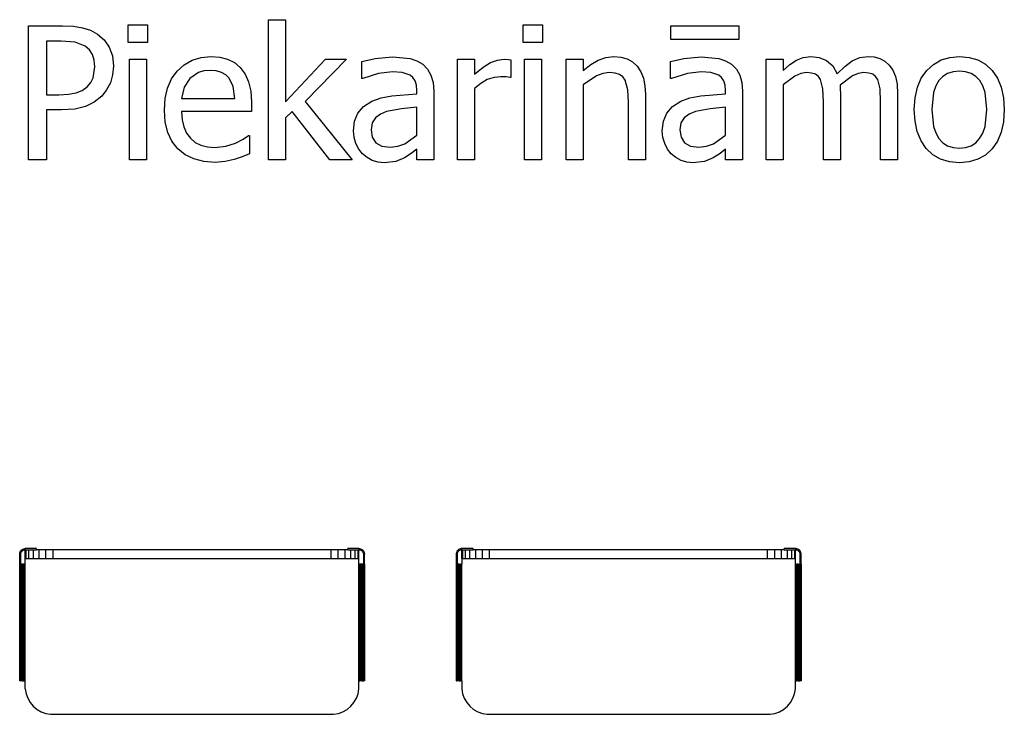
# Model space of a CAD drawing. Extents: x -3695 to 3586, y -3421 to 2537.
# Drawn here: x -3690 to -1919, y 1287 to 2537 of the extents above; entities that cross this region are included whole.
import ezdxf

# ---------------------------------------------------------------- set-up
doc = ezdxf.new("R2010")
doc.units = 0
doc.layers.get('0').update_dxf_attribs({"linetype": 'CONTINUOUS'})

msp = doc.modelspace()

# ---------------------------------------------------------------- linework, layer by layer
for p, q in [((-3242.2, 2284.3), (-3242.2, 2536.6)), ((-3242.2, 2536.6), (-3211.7, 2536.6)), ((-3211.7, 2536.6), (-3211.7, 2388.9)), ((-3673.6, 2284.3), (-3673.6, 2525.8)), ((-3673.6, 2525.8), (-3613, 2525.8)), ((-3613, 2525.8), (-3593.1, 2524.9)), ((-3593.1, 2524.9), (-3576.5, 2522.2)), ((-3576.5, 2522.2), (-3562.3, 2517.5)), ((-3562.3, 2517.5), (-3549.9, 2510.7)), ((-3494.4, 2495.8), (-3494.4, 2527.4)), ((-3494.4, 2527.4), (-3459.7, 2527.4)), ((-3459.7, 2527.4), (-3459.7, 2495.8)), ((-2784.1, 2495.8), (-2784.1, 2527.4)), ((-2784.1, 2527.4), (-2749.4, 2527.4)), ((-2749.4, 2527.4), (-2749.4, 2495.8)), ((-2518.9, 2500.8), (-2518.9, 2525.8)), ((-2518.9, 2525.8), (-2396.6, 2525.8)), ((-2396.6, 2525.8), (-2396.6, 2500.8)), ((-3614.9, 2498.2), (-3641.5, 2498.2)), ((-3641.5, 2498.2), (-3641.5, 2401.7)), ((-3589.7, 2496.1), (-3614.9, 2498.2)), ((-3549.9, 2510.7), (-3537.9, 2500.2)), ((-3537.9, 2500.2), (-3528.8, 2487.3)), ((-2396.6, 2500.8), (-2518.9, 2500.8)), ((-3571.9, 2489), (-3589.7, 2496.1)), ((-3564.3, 2482.3), (-3571.9, 2489)), ((-3558.9, 2473.9), (-3564.3, 2482.3)), ((-3528.8, 2487.3), (-3523.1, 2471.6)), ((-3459.7, 2495.8), (-3494.4, 2495.8)), ((-2749.4, 2495.8), (-2784.1, 2495.8)), ((-3555.6, 2463.8), (-3558.9, 2473.9)), ((-3554.6, 2452.1), (-3555.6, 2463.8)), ((-3523.1, 2471.6), (-3521.2, 2452.9)), ((-3492.3, 2284.3), (-3492.3, 2465.4)), ((-3492.3, 2465.4), (-3461.8, 2465.4)), ((-3461.8, 2465.4), (-3461.8, 2284.3)), ((-3393.8, 2455.7), (-3379.6, 2463.9)), ((-3379.6, 2463.9), (-3363.5, 2468.8)), ((-3363.5, 2468.8), (-3345.7, 2470.5)), ((-3345.7, 2470.5), (-3329.8, 2469.2)), ((-3329.8, 2469.2), (-3315.8, 2465.6)), ((-3315.8, 2465.6), (-3303.6, 2459.4)), ((-3211.7, 2388.9), (-3140, 2465.4)), ((-3102, 2465.4), (-3176.5, 2389.7)), ((-3140, 2465.4), (-3102, 2465.4)), ((-3074.6, 2461.5), (-3050.5, 2466.9)), ((-3074.6, 2430.6), (-3074.6, 2461.5)), ((-3050.5, 2466.9), (-3019.3, 2469.8)), ((-3019.3, 2469.8), (-2987.8, 2466.9)), ((-2987.8, 2466.9), (-2975.7, 2462.8)), ((-2975.7, 2462.8), (-2964.8, 2456.4)), ((-2902.4, 2284.3), (-2902.4, 2465.4)), ((-2902.4, 2465.4), (-2871.9, 2465.4)), ((-2871.9, 2465.4), (-2871.9, 2438.5)), ((-2842.8, 2459.4), (-2830.5, 2463.9)), ((-2830.5, 2463.9), (-2818.7, 2465.4)), ((-2818.7, 2465.4), (-2811.6, 2465.2)), ((-2811.6, 2465.2), (-2806.4, 2464.5)), ((-2806.4, 2464.5), (-2806.4, 2432.7)), ((-2782, 2284.3), (-2782, 2465.4)), ((-2782, 2465.4), (-2751.5, 2465.4)), ((-2751.5, 2465.4), (-2751.5, 2284.3)), ((-2706.8, 2284.3), (-2706.8, 2465.4)), ((-2706.8, 2465.4), (-2676.3, 2465.4)), ((-2676.3, 2465.4), (-2676.3, 2445.3)), ((-2662.7, 2456.1), (-2649.3, 2464)), ((-2649.3, 2464), (-2635.7, 2468.8)), ((-2635.7, 2468.8), (-2621.3, 2470.5)), ((-2621.3, 2470.5), (-2608.6, 2469.4)), ((-2608.6, 2469.4), (-2597.4, 2466.1)), ((-2597.4, 2466.1), (-2587.7, 2460.6)), ((-2519.4, 2461.5), (-2495.3, 2466.9)), ((-2519.4, 2430.6), (-2519.4, 2461.5)), ((-2495.3, 2466.9), (-2464.1, 2469.8)), ((-2464.1, 2469.8), (-2432.6, 2466.9)), ((-2432.6, 2466.9), (-2420.5, 2462.8)), ((-2420.5, 2462.8), (-2409.6, 2456.4)), ((-2347.2, 2284.3), (-2347.2, 2465.4)), ((-2347.2, 2465.4), (-2316.7, 2465.4)), ((-2316.7, 2465.4), (-2316.7, 2445.3)), ((-2304.7, 2456), (-2292.9, 2463.9)), ((-2292.9, 2463.9), (-2280.6, 2468.8)), ((-2280.6, 2468.8), (-2267, 2470.5)), ((-2267, 2470.5), (-2251.9, 2468.6)), ((-2251.9, 2468.6), (-2238.6, 2463.2)), ((-2238.6, 2463.2), (-2227.7, 2453.5)), ((-2206.1, 2452.7), (-2192.8, 2462.5)), ((-2192.8, 2462.5), (-2179.1, 2468.5)), ((-2179.1, 2468.5), (-2164.2, 2470.5)), ((-2164.2, 2470.5), (-2153.1, 2469.6)), ((-2153.1, 2469.6), (-2143, 2466.8)), ((-2143, 2466.8), (-2134, 2462.1)), ((-2134, 2462.1), (-2126.3, 2455.1)), ((-2046.7, 2456.3), (-2032.9, 2464.2)), ((-2032.9, 2464.2), (-2017.3, 2468.9)), ((-2017.3, 2468.9), (-1999.9, 2470.5)), ((-1999.9, 2470.5), (-1982.5, 2468.9)), ((-1982.5, 2468.9), (-1966.9, 2464.2)), ((-1966.9, 2464.2), (-1953.1, 2456.4)), ((-3557.8, 2432), (-3554.6, 2452.1)), ((-3521.2, 2452.9), (-3522.6, 2437.6)), ((-3416.5, 2430), (-3406.3, 2444.3)), ((-3406.3, 2444.3), (-3393.8, 2455.7)), ((-3358.7, 2444.4), (-3368.1, 2441.7)), ((-3347.4, 2445.3), (-3358.7, 2444.4)), ((-3336.1, 2444.4), (-3347.4, 2445.3)), ((-3326.8, 2441.8), (-3336.1, 2444.4)), ((-3303.6, 2459.4), (-3293.1, 2450.4)), ((-3293.1, 2450.4), (-3284.5, 2438.8)), ((-2964.8, 2456.4), (-2956.2, 2447.8)), ((-2956.2, 2447.8), (-2950.1, 2437.1)), ((-2871.9, 2438.5), (-2856.2, 2451.1)), ((-2856.2, 2451.1), (-2842.8, 2459.4)), ((-2676.3, 2445.3), (-2662.7, 2456.1)), ((-2587.7, 2460.6), (-2579.4, 2452.9)), ((-2579.4, 2452.9), (-2572.8, 2443.1)), ((-2409.6, 2456.4), (-2401, 2447.8)), ((-2401, 2447.8), (-2394.9, 2437.1)), ((-2316.7, 2445.3), (-2304.7, 2456)), ((-2227.7, 2453.5), (-2219.7, 2439.2)), ((-2219.7, 2439.2), (-2206.1, 2452.7)), ((-2126.3, 2455.1), (-2119.8, 2445.8)), ((-2119.8, 2445.8), (-2115, 2434.5)), ((-2068.5, 2431.5), (-2058.7, 2445.3)), ((-2058.7, 2445.3), (-2046.7, 2456.3)), ((-1999.9, 2444.2), (-2011.1, 2443.1)), ((-1988.7, 2443.1), (-1999.9, 2444.2)), ((-1953.1, 2456.4), (-1941.2, 2445.4)), ((-1941.2, 2445.4), (-1931.5, 2431.6)), ((-3562, 2423.8), (-3557.8, 2432)), ((-3522.6, 2437.6), (-3526.7, 2423.2)), ((-3423.7, 2413.6), (-3416.5, 2430)), ((-3383.6, 2431.1), (-3394, 2415.2)), ((-3368.1, 2441.7), (-3383.6, 2431.1)), ((-3319.2, 2437.4), (-3326.8, 2441.8)), ((-3313.1, 2431.4), (-3319.2, 2437.4)), ((-3305.6, 2416.3), (-3313.1, 2431.4)), ((-3284.5, 2438.8), (-3278.2, 2425)), ((-3072.8, 2430.6), (-3074.6, 2430.6)), ((-3044.3, 2439.7), (-3072.8, 2430.6)), ((-3019.5, 2442.9), (-3044.3, 2439.7)), ((-3002.1, 2441.7), (-3019.5, 2442.9)), ((-2987.8, 2436.7), (-3002.1, 2441.7)), ((-2982.7, 2432.4), (-2987.8, 2436.7)), ((-2978.8, 2426.6), (-2982.7, 2432.4)), ((-2976.3, 2419), (-2978.8, 2426.6)), ((-2950.1, 2437.1), (-2946.4, 2423.9)), ((-2848.8, 2428.8), (-2860.7, 2422.1)), ((-2836.6, 2432.8), (-2848.8, 2428.8)), ((-2824.4, 2434.1), (-2836.6, 2432.8)), ((-2815.2, 2433.9), (-2824.4, 2434.1)), ((-2808, 2432.7), (-2815.2, 2433.9)), ((-2806.4, 2432.7), (-2808, 2432.7)), ((-2652.7, 2435.4), (-2676.3, 2419.5)), ((-2640.8, 2439.9), (-2652.7, 2435.4)), ((-2629.2, 2441.4), (-2640.8, 2439.9)), ((-2618.9, 2440.6), (-2629.2, 2441.4)), ((-2611.1, 2438.1), (-2618.9, 2440.6)), ((-2605.1, 2433.9), (-2611.1, 2438.1)), ((-2600.7, 2428), (-2605.1, 2433.9)), ((-2596.1, 2410.7), (-2600.7, 2428)), ((-2572.8, 2443.1), (-2568.1, 2431.3)), ((-2568.1, 2431.3), (-2565.3, 2417.6)), ((-2517.6, 2430.6), (-2519.4, 2430.6)), ((-2489.1, 2439.7), (-2517.6, 2430.6)), ((-2464.3, 2442.9), (-2489.1, 2439.7)), ((-2446.9, 2441.7), (-2464.3, 2442.9)), ((-2432.6, 2436.7), (-2446.9, 2441.7)), ((-2427.5, 2432.4), (-2432.6, 2436.7)), ((-2423.6, 2426.6), (-2427.5, 2432.4)), ((-2421.1, 2419), (-2423.6, 2426.6)), ((-2394.9, 2437.1), (-2391.2, 2423.9)), ((-2295.6, 2435.3), (-2316.7, 2419.5)), ((-2285, 2439.9), (-2295.6, 2435.3)), ((-2274.8, 2441.4), (-2285, 2439.9)), ((-2265.7, 2440.7), (-2274.8, 2441.4)), ((-2258.6, 2438.4), (-2265.7, 2440.7)), ((-2253.3, 2434.4), (-2258.6, 2438.4)), ((-2249.4, 2428.8), (-2253.3, 2434.4)), ((-2245.3, 2412.2), (-2249.4, 2428.8)), ((-2192.2, 2435.7), (-2214.5, 2419)), ((-2181.8, 2440), (-2192.2, 2435.7)), ((-2172, 2441.4), (-2181.8, 2440)), ((-2162.8, 2440.7), (-2172, 2441.4)), ((-2155.8, 2438.4), (-2162.8, 2440.7)), ((-2150.5, 2434.4), (-2155.8, 2438.4)), ((-2146.5, 2428.8), (-2150.5, 2434.4)), ((-2142.5, 2412.2), (-2146.5, 2428.8)), ((-2115, 2434.5), (-2112, 2420.5)), ((-2075.4, 2415.1), (-2068.5, 2431.5)), ((-2036.6, 2427.1), (-2042.3, 2417.4)), ((-2029.5, 2434.6), (-2036.6, 2427.1)), ((-2021, 2439.9), (-2029.5, 2434.6)), ((-2011.1, 2443.1), (-2021, 2439.9)), ((-1978.9, 2439.9), (-1988.7, 2443.1)), ((-1970.5, 2434.6), (-1978.9, 2439.9)), ((-1963.4, 2427.1), (-1970.5, 2434.6)), ((-1957.8, 2417.4), (-1963.4, 2427.1)), ((-1931.5, 2431.6), (-1924.6, 2415.2)), ((-3588.1, 2404.9), (-3577.2, 2409.3)), ((-3577.2, 2409.3), (-3568.2, 2416.1)), ((-3568.2, 2416.1), (-3562, 2423.8)), ((-3533.4, 2410.2), (-3542.2, 2399.3)), ((-3526.7, 2423.2), (-3533.4, 2410.2)), ((-3428.1, 2394.8), (-3423.7, 2413.6)), ((-3394, 2415.2), (-3398.5, 2395)), ((-3302.7, 2395), (-3305.6, 2416.3)), ((-3278.2, 2425), (-3274.3, 2408.3)), ((-3274.3, 2408.3), (-3273, 2388.2)), ((-2975.5, 2409.3), (-2976.3, 2419)), ((-2975.5, 2403.5), (-2975.5, 2409.3)), ((-2946.4, 2423.9), (-2945.2, 2408.2)), ((-2945.2, 2408.2), (-2945.2, 2284.3)), ((-2860.7, 2422.1), (-2871.9, 2412.9)), ((-2871.9, 2412.9), (-2871.9, 2284.3)), ((-2676.3, 2419.5), (-2676.3, 2284.3)), ((-2594.8, 2387.4), (-2596.1, 2410.7)), ((-2565.3, 2417.6), (-2564.4, 2401.9)), ((-2420.3, 2409.3), (-2421.1, 2419)), ((-2420.3, 2403.5), (-2420.3, 2409.3)), ((-2391.2, 2423.9), (-2390, 2408.2)), ((-2390, 2408.2), (-2390, 2284.3)), ((-2316.7, 2419.5), (-2316.7, 2284.3)), ((-2244.3, 2389), (-2245.3, 2412.2)), ((-2214.5, 2419), (-2214.1, 2412.5)), ((-2214.1, 2412.5), (-2213.8, 2403.5)), ((-2141.5, 2389), (-2142.5, 2412.2)), ((-2112, 2420.5), (-2111, 2403.5)), ((-2079.6, 2396.2), (-2075.4, 2415.1)), ((-2042.3, 2417.4), (-2046.3, 2405.4)), ((-1953.8, 2405.4), (-1957.8, 2417.4)), ((-1924.6, 2415.2), (-1920.5, 2396.3)), ((-3641.5, 2401.7), (-3619.6, 2401.7)), ((-3619.6, 2401.7), (-3602, 2402.5)), ((-3602, 2402.5), (-3588.1, 2404.9)), ((-3542.2, 2399.3), (-3555.8, 2388.4)), ((-3429.5, 2373.8), (-3428.1, 2394.8)), ((-3398.5, 2395), (-3302.7, 2395)), ((-3056.3, 2389.9), (-3039.7, 2395.8)), ((-3039.7, 2395.8), (-3020.3, 2399.5)), ((-3020.3, 2399.5), (-2975.5, 2403.5)), ((-2564.4, 2401.9), (-2564.4, 2284.3)), ((-2501.1, 2389.9), (-2484.5, 2395.8)), ((-2484.5, 2395.8), (-2465.1, 2399.5)), ((-2465.1, 2399.5), (-2420.3, 2403.5)), ((-2213.8, 2403.5), (-2213.8, 2284.3)), ((-2111, 2403.5), (-2111, 2284.3)), ((-2081, 2374.8), (-2079.6, 2396.2)), ((-2046.3, 2405.4), (-2049.5, 2374.8)), ((-1950.6, 2374.8), (-1953.8, 2405.4)), ((-1920.5, 2396.3), (-1919.1, 2374.8)), ((-3614.3, 2374.3), (-3641.5, 2374.3)), ((-3641.5, 2374.3), (-3641.5, 2284.3)), ((-3590.7, 2375.9), (-3614.3, 2374.3)), ((-3571.6, 2380.6), (-3590.7, 2375.9)), ((-3555.8, 2388.4), (-3571.6, 2380.6)), ((-3428, 2352.6), (-3429.5, 2373.8)), ((-3273, 2388.2), (-3273, 2371.7)), ((-3176.5, 2389.7), (-3092, 2284.3)), ((-3081.4, 2368.8), (-3071.2, 2380.7)), ((-3071.2, 2380.7), (-3056.3, 2389.9)), ((-3003, 2376.5), (-3029.9, 2371.7)), ((-2975.5, 2379.1), (-3003, 2376.5)), ((-2975.5, 2328.9), (-2975.5, 2379.1)), ((-2594.8, 2284.3), (-2594.8, 2387.4)), ((-2526.2, 2368.8), (-2516, 2380.7)), ((-2516, 2380.7), (-2501.1, 2389.9)), ((-2447.8, 2376.5), (-2474.7, 2371.7)), ((-2420.3, 2379.1), (-2447.8, 2376.5)), ((-2420.3, 2328.9), (-2420.3, 2379.1)), ((-2244.3, 2284.3), (-2244.3, 2389)), ((-2141.5, 2284.3), (-2141.5, 2389)), ((-2079.7, 2353.9), (-2081, 2374.8)), ((-2049.5, 2374.8), (-2046.3, 2344.8)), ((-1953.8, 2344.4), (-1950.6, 2374.8)), ((-1919.1, 2374.8), (-1920.5, 2353.2)), ((-3273, 2371.7), (-3398.5, 2371.7)), ((-3398.5, 2371.7), (-3397.5, 2356.8)), ((-3397.5, 2356.8), (-3394.6, 2343.8)), ((-3199.7, 2371.7), (-3211.7, 2360)), ((-3211.7, 2360), (-3211.7, 2284.3)), ((-3132, 2284.3), (-3199.7, 2371.7)), ((-3087.4, 2354.2), (-3081.4, 2368.8)), ((-3050, 2360.3), (-3055.9, 2351)), ((-3041, 2367), (-3050, 2360.3)), ((-3029.9, 2371.7), (-3041, 2367)), ((-2532.2, 2354.2), (-2526.2, 2368.8)), ((-2494.8, 2360.3), (-2500.7, 2351)), ((-2485.8, 2367), (-2494.8, 2360.3)), ((-2474.7, 2371.7), (-2485.8, 2367)), ((-3423.5, 2334), (-3428, 2352.6)), ((-3394.6, 2343.8), (-3389.6, 2332.6)), ((-3089.4, 2336.8), (-3087.4, 2354.2)), ((-3055.9, 2351), (-3057.9, 2338.8)), ((-3057.9, 2338.8), (-3055.7, 2325.1)), ((-2534.2, 2336.8), (-2532.2, 2354.2)), ((-2500.7, 2351), (-2502.7, 2338.8)), ((-2502.7, 2338.8), (-2500.5, 2325.1)), ((-2075.6, 2335.3), (-2079.7, 2353.9)), ((-2046.3, 2344.8), (-2042.3, 2332.9)), ((-1957.9, 2332.5), (-1953.8, 2344.4)), ((-1920.5, 2353.2), (-1924.6, 2334.2)), ((-3416.1, 2317.9), (-3423.5, 2334)), ((-3389.6, 2332.6), (-3382.6, 2323.4)), ((-3382.6, 2323.4), (-3373.9, 2316)), ((-3301.5, 2314.8), (-3287.6, 2322)), ((-3287.6, 2322), (-3278.2, 2328.5)), ((-3278.2, 2328.5), (-3276.4, 2328.5)), ((-3276.4, 2328.5), (-3276.4, 2295.3)), ((-3088.3, 2325), (-3089.4, 2336.8)), ((-3085, 2313.7), (-3088.3, 2325)), ((-3055.7, 2325.1), (-3049.2, 2315.2)), ((-2997.4, 2313.5), (-2975.5, 2328.9)), ((-2533.1, 2325), (-2534.2, 2336.8)), ((-2529.8, 2313.7), (-2533.1, 2325)), ((-2500.5, 2325.1), (-2494, 2315.2)), ((-2442.2, 2313.5), (-2420.3, 2328.9)), ((-2068.8, 2318.9), (-2075.6, 2335.3)), ((-2042.3, 2332.9), (-2036.6, 2323.1)), ((-2036.6, 2323.1), (-2029.5, 2315.4)), ((-1970.6, 2315.2), (-1963.5, 2322.8)), ((-1963.5, 2322.8), (-1957.9, 2332.5)), ((-1924.6, 2334.2), (-1931.5, 2317.9)), ((-3405.6, 2304.5), (-3416.1, 2317.9)), ((-3392.4, 2293.8), (-3405.6, 2304.5)), ((-3373.9, 2316), (-3363.7, 2310.8)), ((-3363.7, 2310.8), (-3352, 2307.7)), ((-3352, 2307.7), (-3338.7, 2306.6)), ((-3338.7, 2306.6), (-3319, 2308.9)), ((-3319, 2308.9), (-3301.5, 2314.8)), ((-3079.9, 2303.6), (-3085, 2313.7)), ((-3073.3, 2295.3), (-3079.9, 2303.6)), ((-3049.2, 2315.2), (-3038.4, 2309.3)), ((-3038.4, 2309.3), (-3023.5, 2307.3)), ((-3023.5, 2307.3), (-3009.8, 2308.9)), ((-3009.8, 2308.9), (-2997.4, 2313.5)), ((-2975.5, 2303.6), (-2985.5, 2295.9)), ((-2975.5, 2284.3), (-2975.5, 2303.6)), ((-2524.7, 2303.6), (-2529.8, 2313.7)), ((-2518.1, 2295.3), (-2524.7, 2303.6)), ((-2494, 2315.2), (-2483.2, 2309.3)), ((-2483.2, 2309.3), (-2468.3, 2307.3)), ((-2468.3, 2307.3), (-2454.6, 2308.9)), ((-2454.6, 2308.9), (-2442.2, 2313.5)), ((-2420.3, 2303.6), (-2430.3, 2295.9)), ((-2420.3, 2284.3), (-2420.3, 2303.6)), ((-2059.4, 2304.9), (-2068.8, 2318.9)), ((-2047.5, 2293.7), (-2059.4, 2304.9)), ((-2029.5, 2315.4), (-2021, 2309.9)), ((-2021, 2309.9), (-2011.1, 2306.6)), ((-2011.1, 2306.6), (-1999.9, 2305.5)), ((-1999.9, 2305.5), (-1988.8, 2306.6)), ((-1988.8, 2306.6), (-1979, 2309.8)), ((-1979, 2309.8), (-1970.6, 2315.2)), ((-1941.2, 2304.1), (-1953.1, 2293.2)), ((-1931.5, 2317.9), (-1941.2, 2304.1)), ((-3641.5, 2284.3), (-3673.6, 2284.3)), ((-3461.8, 2284.3), (-3492.3, 2284.3)), ((-3376.8, 2286.1), (-3392.4, 2293.8)), ((-3358.8, 2281.6), (-3376.8, 2286.1)), ((-3304, 2285.1), (-3320.1, 2281.3)), ((-3289.7, 2290), (-3304, 2285.1)), ((-3276.4, 2295.3), (-3289.7, 2290)), ((-3211.7, 2284.3), (-3242.2, 2284.3)), ((-3092, 2284.3), (-3132, 2284.3)), ((-3065.1, 2288.5), (-3073.3, 2295.3)), ((-3055.6, 2283.5), (-3065.1, 2288.5)), ((-2997.6, 2288), (-3013.2, 2281.5)), ((-2985.5, 2295.9), (-2997.6, 2288)), ((-2945.2, 2284.3), (-2975.5, 2284.3)), ((-2871.9, 2284.3), (-2902.4, 2284.3)), ((-2751.5, 2284.3), (-2782, 2284.3)), ((-2676.3, 2284.3), (-2706.8, 2284.3)), ((-2564.4, 2284.3), (-2594.8, 2284.3)), ((-2509.9, 2288.5), (-2518.1, 2295.3)), ((-2500.4, 2283.5), (-2509.9, 2288.5)), ((-2442.4, 2288), (-2458, 2281.5)), ((-2430.3, 2295.9), (-2442.4, 2288)), ((-2390, 2284.3), (-2420.3, 2284.3)), ((-2316.7, 2284.3), (-2347.2, 2284.3)), ((-2213.8, 2284.3), (-2244.3, 2284.3)), ((-2111, 2284.3), (-2141.5, 2284.3)), ((-2033.7, 2285.7), (-2047.5, 2293.7)), ((-2017.8, 2280.8), (-2033.7, 2285.7)), ((-1966.9, 2285.5), (-1982.5, 2280.8)), ((-1953.1, 2293.2), (-1966.9, 2285.5)), ((-3338.4, 2280), (-3358.8, 2281.6)), ((-3320.1, 2281.3), (-3338.4, 2280)), ((-3045.3, 2280.3), (-3055.6, 2283.5)), ((-3034.4, 2279.2), (-3045.3, 2280.3)), ((-3013.2, 2281.5), (-3034.4, 2279.2)), ((-2490.1, 2280.3), (-2500.4, 2283.5)), ((-2479.2, 2279.2), (-2490.1, 2280.3)), ((-2458, 2281.5), (-2479.2, 2279.2)), ((-1999.9, 2279.2), (-2017.8, 2280.8)), ((-1982.5, 2280.8), (-1999.9, 2279.2)), ((-3689.7, 1576.1), (-3689.4, 1577.8)), ((-3689.7, 1575.2), (-3689.7, 1576.1)), ((-3689.4, 1577.8), (-3688.8, 1579.5)), ((-3688.8, 1579.5), (-3687.9, 1581)), ((-3687.9, 1581), (-3686.8, 1582.3)), ((-3687.7, 1575.9), (-3687.4, 1577.3)), ((-3687.7, 1575.2), (-3687.7, 1575.9)), ((-3687.4, 1577.3), (-3687, 1578.6)), ((-3687, 1578.6), (-3686.3, 1579.8)), ((-3686.8, 1582.3), (-3685.5, 1583.4)), ((-3686.3, 1579.8), (-3685.4, 1580.9)), ((-3685.5, 1583.4), (-3683.9, 1584.3)), ((-3685.4, 1580.9), (-3684.3, 1581.8)), ((-3684.3, 1581.8), (-3683.1, 1582.5)), ((-3683.9, 1584.3), (-3682.3, 1584.9)), ((-3683.1, 1582.5), (-3681.8, 1583)), ((-3682.3, 1584.9), (-3680.6, 1585.2)), ((-3681.8, 1583), (-3680.4, 1583.2)), ((-3680.6, 1585.2), (-3679.7, 1585.2)), ((-3680.4, 1583.2), (-3679.7, 1583.2)), ((-3659.5, 1585.2), (-3679.7, 1585.2)), ((-3679.7, 1583.2), (-3679.7, 1585.2)), ((-3679.7, 1583.2), (-3678, 1583.2)), ((-3679.7, 1567.2), (-3679.7, 1583.2)), ((-3678, 1583.2), (-3673, 1583.2)), ((-3678, 1567.2), (-3678, 1583.2)), ((-3673, 1583.2), (-3665.1, 1583.2)), ((-3673, 1567.2), (-3673, 1583.2)), ((-3665.1, 1567.2), (-3665.1, 1583.2)), ((-3665.1, 1583.2), (-3659.5, 1583.2)), ((-3659.5, 1583.2), (-3659.5, 1585.2)), ((-3654.7, 1583.2), (-3659.5, 1583.2)), ((-3642.6, 1583.2), (-3654.7, 1583.2)), ((-3654.7, 1567.2), (-3654.7, 1583.2)), ((-3629.7, 1583.2), (-3642.6, 1583.2)), ((-3642.6, 1567.2), (-3642.6, 1583.2)), ((-3129.7, 1583.2), (-3629.7, 1583.2)), ((-3629.7, 1567.2), (-3629.7, 1583.2)), ((-3116.8, 1583.2), (-3129.7, 1583.2)), ((-3129.7, 1567.2), (-3129.7, 1583.2)), ((-3104.7, 1583.2), (-3116.8, 1583.2)), ((-3116.8, 1567.2), (-3116.8, 1583.2)), ((-3099.9, 1583.2), (-3104.7, 1583.2)), ((-3104.7, 1567.2), (-3104.7, 1583.2)), ((-3079.7, 1585.2), (-3099.9, 1585.2)), ((-3099.9, 1583.2), (-3099.9, 1585.2)), ((-3099.9, 1583.2), (-3094.3, 1583.2)), ((-3094.3, 1583.2), (-3086.4, 1583.2)), ((-3094.3, 1567.2), (-3094.3, 1583.2)), ((-3086.4, 1583.2), (-3081.4, 1583.2)), ((-3086.4, 1567.2), (-3086.4, 1583.2)), ((-3081.4, 1583.2), (-3079.7, 1583.2)), ((-3081.4, 1583.2), (-3081.4, 1567.2)), ((-3079.7, 1585.2), (-3078.8, 1585.2)), ((-3079.7, 1585.2), (-3079.7, 1583.2)), ((-3079.7, 1567.2), (-3079.7, 1583.2)), ((-3079.7, 1583.2), (-3079, 1583.2)), ((-3079, 1583.2), (-3077.6, 1583)), ((-3078.8, 1585.2), (-3077.1, 1584.9)), ((-3077.6, 1583), (-3076.3, 1582.5)), ((-3077.1, 1584.9), (-3075.5, 1584.3)), ((-3076.3, 1582.5), (-3075.1, 1581.8)), ((-3075.5, 1584.3), (-3073.9, 1583.4)), ((-3075.1, 1581.8), (-3074, 1580.9)), ((-3074, 1580.9), (-3073.1, 1579.8)), ((-3073.9, 1583.4), (-3072.6, 1582.3)), ((-3073.1, 1579.8), (-3072.4, 1578.6)), ((-3072.6, 1582.3), (-3071.5, 1581)), ((-3072.4, 1578.6), (-3072, 1577.3)), ((-3072, 1577.3), (-3071.7, 1575.9)), ((-3071.7, 1575.9), (-3071.7, 1575.2)), ((-3071.5, 1581), (-3070.6, 1579.5)), ((-3070.6, 1579.5), (-3070, 1577.8)), ((-3070, 1577.8), (-3069.7, 1576.1)), ((-3069.7, 1576.1), (-3069.7, 1575.2)), ((-2904.4, 1577.8), (-2904.7, 1576.1)), ((-2904.7, 1576.1), (-2904.7, 1575.2)), ((-2903.8, 1579.5), (-2904.4, 1577.8)), ((-2902.9, 1581), (-2903.8, 1579.5)), ((-2901.8, 1582.3), (-2902.9, 1581)), ((-2902.7, 1575.9), (-2902.4, 1577.3)), ((-2902.7, 1575.2), (-2902.7, 1575.9)), ((-2902.4, 1577.3), (-2902, 1578.6)), ((-2902, 1578.6), (-2901.3, 1579.8)), ((-2900.5, 1583.4), (-2901.8, 1582.3)), ((-2901.3, 1579.8), (-2900.4, 1580.9)), ((-2898.9, 1584.3), (-2900.5, 1583.4)), ((-2900.4, 1580.9), (-2899.3, 1581.8)), ((-2899.3, 1581.8), (-2898.1, 1582.5)), ((-2897.3, 1584.9), (-2898.9, 1584.3)), ((-2898.1, 1582.5), (-2896.8, 1583)), ((-2895.6, 1585.2), (-2897.3, 1584.9)), ((-2896.8, 1583), (-2895.4, 1583.2)), ((-2894.7, 1585.2), (-2895.6, 1585.2)), ((-2895.4, 1583.2), (-2894.7, 1583.2)), ((-2894.7, 1583.2), (-2894.7, 1585.2)), ((-2874.5, 1585.2), (-2894.7, 1585.2)), ((-2894.7, 1583.2), (-2893, 1583.2)), ((-2894.7, 1567.2), (-2894.7, 1583.2)), ((-2893, 1583.2), (-2888, 1583.2)), ((-2893, 1567.2), (-2893, 1583.2)), ((-2888, 1583.2), (-2880.1, 1583.2)), ((-2888, 1567.2), (-2888, 1583.2)), ((-2880.1, 1567.2), (-2880.1, 1583.2)), ((-2880.1, 1583.2), (-2874.5, 1583.2)), ((-2874.5, 1583.2), (-2874.5, 1585.2)), ((-2869.7, 1583.2), (-2874.5, 1583.2)), ((-2857.6, 1583.2), (-2869.7, 1583.2)), ((-2869.7, 1567.2), (-2869.7, 1583.2)), ((-2844.7, 1583.2), (-2857.6, 1583.2)), ((-2857.6, 1567.2), (-2857.6, 1583.2)), ((-2344.7, 1583.2), (-2844.7, 1583.2)), ((-2844.7, 1567.2), (-2844.7, 1583.2)), ((-2331.8, 1583.2), (-2344.7, 1583.2)), ((-2344.7, 1567.2), (-2344.7, 1583.2)), ((-2319.7, 1583.2), (-2331.8, 1583.2)), ((-2331.8, 1567.2), (-2331.8, 1583.2)), ((-2314.9, 1583.2), (-2319.7, 1583.2)), ((-2319.7, 1567.2), (-2319.7, 1583.2)), ((-2314.9, 1583.2), (-2314.9, 1585.2)), ((-2294.7, 1585.2), (-2314.9, 1585.2)), ((-2314.9, 1583.2), (-2309.3, 1583.2)), ((-2309.3, 1583.2), (-2301.4, 1583.2)), ((-2309.3, 1567.2), (-2309.3, 1583.2)), ((-2301.4, 1583.2), (-2296.4, 1583.2)), ((-2301.4, 1567.2), (-2301.4, 1583.2)), ((-2296.4, 1583.2), (-2294.7, 1583.2)), ((-2296.4, 1583.2), (-2296.4, 1567.2)), ((-2294.7, 1585.2), (-2294.7, 1583.2)), ((-2293.8, 1585.2), (-2294.7, 1585.2)), ((-2294.7, 1567.2), (-2294.7, 1583.2)), ((-2294.7, 1583.2), (-2294, 1583.2)), ((-2294, 1583.2), (-2292.6, 1583)), ((-2292.1, 1584.9), (-2293.8, 1585.2)), ((-2292.6, 1583), (-2291.3, 1582.5)), ((-2290.5, 1584.3), (-2292.1, 1584.9)), ((-2291.3, 1582.5), (-2290.1, 1581.8)), ((-2289, 1583.4), (-2290.5, 1584.3)), ((-2290.1, 1581.8), (-2289, 1580.9)), ((-2287.6, 1582.3), (-2289, 1583.4)), ((-2289, 1580.9), (-2288.1, 1579.8)), ((-2288.1, 1579.8), (-2287.4, 1578.6)), ((-2286.5, 1581), (-2287.6, 1582.3)), ((-2287.4, 1578.6), (-2287, 1577.3)), ((-2287, 1577.3), (-2286.7, 1575.9)), ((-2286.7, 1575.9), (-2286.7, 1575.2)), ((-2285.6, 1579.5), (-2286.5, 1581)), ((-2285, 1577.8), (-2285.6, 1579.5)), ((-2284.7, 1576.1), (-2285, 1577.8)), ((-2284.7, 1575.2), (-2284.7, 1576.1)), ((-3689.7, 1575.2), (-3687.7, 1575.2)), ((-3689.7, 1557.2), (-3689.7, 1575.2)), ((-3687.7, 1557.2), (-3687.7, 1575.2)), ((-3679.7, 1567.2), (-3678, 1567.2)), ((-3679.7, 1557.2), (-3679.7, 1567.2)), ((-3678, 1567.2), (-3673, 1567.2)), ((-3673, 1567.2), (-3665.1, 1567.2)), ((-3665.1, 1567.2), (-3654.7, 1567.2)), ((-3654.7, 1567.2), (-3642.6, 1567.2)), ((-3642.6, 1567.2), (-3629.7, 1567.2)), ((-3629.7, 1567.2), (-3129.7, 1567.2)), ((-3129.7, 1567.2), (-3116.8, 1567.2)), ((-3116.8, 1567.2), (-3104.7, 1567.2)), ((-3104.7, 1567.2), (-3094.3, 1567.2)), ((-3094.3, 1567.2), (-3086.4, 1567.2)), ((-3086.4, 1567.2), (-3081.4, 1567.2)), ((-3081.4, 1567.2), (-3079.7, 1567.2)), ((-3079.7, 1557.2), (-3079.7, 1567.2)), ((-3071.7, 1575.2), (-3069.7, 1575.2)), ((-3071.7, 1575.2), (-3071.7, 1557.2)), ((-3069.7, 1557.2), (-3069.7, 1575.2)), ((-2904.7, 1575.2), (-2902.7, 1575.2)), ((-2904.7, 1575.2), (-2904.7, 1557.2)), ((-2902.7, 1557.2), (-2902.7, 1575.2)), ((-2894.7, 1567.2), (-2893, 1567.2)), ((-2894.7, 1567.2), (-2894.7, 1557.2)), ((-2893, 1567.2), (-2888, 1567.2)), ((-2888, 1567.2), (-2880.1, 1567.2)), ((-2880.1, 1567.2), (-2869.7, 1567.2)), ((-2869.7, 1567.2), (-2857.6, 1567.2)), ((-2857.6, 1567.2), (-2844.7, 1567.2)), ((-2844.7, 1567.2), (-2344.7, 1567.2)), ((-2344.7, 1567.2), (-2331.8, 1567.2)), ((-2331.8, 1567.2), (-2319.7, 1567.2)), ((-2319.7, 1567.2), (-2309.3, 1567.2)), ((-2309.3, 1567.2), (-2301.4, 1567.2)), ((-2301.4, 1567.2), (-2296.4, 1567.2)), ((-2296.4, 1567.2), (-2294.7, 1567.2)), ((-2294.7, 1557.2), (-2294.7, 1567.2)), ((-2286.7, 1575.2), (-2284.7, 1575.2)), ((-2286.7, 1575.2), (-2286.7, 1557.2)), ((-2284.7, 1557.2), (-2284.7, 1575.2)), ((-3689.5, 1557.2), (-3689.7, 1557.2)), ((-3689.7, 1557.2), (-3689.7, 1347.2)), ((-3689.5, 1347.2), (-3689.5, 1557.2)), ((-3689.5, 1557.2), (-3689.1, 1557.2)), ((-3689.1, 1557.2), (-3688.4, 1557.2)), ((-3689.1, 1347.2), (-3689.1, 1557.2)), ((-3688.4, 1347.2), (-3688.4, 1557.2)), ((-3688.4, 1557.2), (-3687.7, 1557.2)), ((-3687.7, 1557.2), (-3687.4, 1557.2)), ((-3687.4, 1347.2), (-3687.4, 1557.2)), ((-3686.1, 1557.2), (-3687.4, 1557.2)), ((-3686.1, 1347.2), (-3686.1, 1557.2)), ((-3686.1, 1557.2), (-3684.7, 1557.2)), ((-3684.7, 1347.2), (-3684.7, 1557.2)), ((-3683.1, 1557.2), (-3684.7, 1557.2)), ((-3683.1, 1557.2), (-3683.1, 1347.2)), ((-3681.4, 1557.2), (-3683.1, 1557.2)), ((-3681.4, 1347.2), (-3681.4, 1557.2)), ((-3679.7, 1557.2), (-3681.4, 1557.2)), ((-3679.7, 1347.2), (-3679.7, 1557.2)), ((-3079.7, 1347.2), (-3079.7, 1557.2)), ((-3079.7, 1557.2), (-3078, 1557.2)), ((-3078, 1557.2), (-3078, 1347.2)), ((-3076.3, 1557.2), (-3078, 1557.2)), ((-3076.3, 1347.2), (-3076.3, 1557.2)), ((-3074.7, 1557.2), (-3076.3, 1557.2)), ((-3074.7, 1557.2), (-3074.7, 1347.2)), ((-3073.3, 1557.2), (-3074.7, 1557.2)), ((-3073.3, 1557.2), (-3073.3, 1347.2)), ((-3072, 1557.2), (-3073.3, 1557.2)), ((-3072, 1557.2), (-3072, 1347.2)), ((-3071.7, 1557.2), (-3072, 1557.2)), ((-3071.7, 1557.2), (-3071, 1557.2)), ((-3071, 1557.2), (-3070.3, 1557.2)), ((-3071, 1557.2), (-3071, 1347.2)), ((-3070.3, 1557.2), (-3069.9, 1557.2)), ((-3070.3, 1557.2), (-3070.3, 1347.2)), ((-3069.9, 1557.2), (-3069.7, 1557.2)), ((-3069.9, 1557.2), (-3069.9, 1347.2)), ((-3069.7, 1557.2), (-3069.7, 1347.2)), ((-2904.5, 1557.2), (-2904.7, 1557.2)), ((-2904.7, 1557.2), (-2904.7, 1347.2)), ((-2904.5, 1347.2), (-2904.5, 1557.2)), ((-2904.5, 1557.2), (-2904.1, 1557.2)), ((-2904.1, 1557.2), (-2903.4, 1557.2)), ((-2904.1, 1347.2), (-2904.1, 1557.2)), ((-2903.4, 1347.2), (-2903.4, 1557.2)), ((-2903.4, 1557.2), (-2902.7, 1557.2)), ((-2902.7, 1557.2), (-2902.4, 1557.2)), ((-2902.4, 1347.2), (-2902.4, 1557.2)), ((-2901.1, 1557.2), (-2902.4, 1557.2)), ((-2901.1, 1347.2), (-2901.1, 1557.2)), ((-2899.7, 1557.2), (-2901.1, 1557.2)), ((-2899.7, 1347.2), (-2899.7, 1557.2)), ((-2899.7, 1557.2), (-2898.1, 1557.2)), ((-2898.1, 1557.2), (-2898.1, 1347.2)), ((-2898.1, 1557.2), (-2896.4, 1557.2)), ((-2896.4, 1347.2), (-2896.4, 1557.2)), ((-2894.7, 1557.2), (-2896.4, 1557.2)), ((-2894.7, 1347.2), (-2894.7, 1557.2)), ((-2294.7, 1347.2), (-2294.7, 1557.2)), ((-2294.7, 1557.2), (-2293, 1557.2)), ((-2293, 1557.2), (-2293, 1347.2)), ((-2291.3, 1557.2), (-2293, 1557.2)), ((-2291.3, 1347.2), (-2291.3, 1557.2)), ((-2289.7, 1557.2), (-2291.3, 1557.2)), ((-2289.7, 1557.2), (-2289.7, 1347.2)), ((-2289.7, 1557.2), (-2288.3, 1557.2)), ((-2288.3, 1557.2), (-2288.3, 1347.2)), ((-2288.3, 1557.2), (-2287, 1557.2)), ((-2287, 1557.2), (-2287, 1347.2)), ((-2287, 1557.2), (-2286.7, 1557.2)), ((-2286.7, 1557.2), (-2286, 1557.2)), ((-2286, 1557.2), (-2285.3, 1557.2)), ((-2286, 1557.2), (-2286, 1347.2)), ((-2285.3, 1557.2), (-2284.9, 1557.2)), ((-2285.3, 1557.2), (-2285.3, 1347.2)), ((-2284.9, 1557.2), (-2284.7, 1557.2)), ((-2284.9, 1557.2), (-2284.9, 1347.2)), ((-2284.7, 1557.2), (-2284.7, 1347.2)), ((-3689.7, 1347.2), (-3689.5, 1347.2)), ((-3689.1, 1347.2), (-3689.5, 1347.2)), ((-3688.4, 1347.2), (-3689.1, 1347.2)), ((-3687.4, 1347.2), (-3688.4, 1347.2)), ((-3686.1, 1347.2), (-3687.4, 1347.2)), ((-3684.7, 1347.2), (-3686.1, 1347.2)), ((-3684.7, 1347.2), (-3683.1, 1347.2)), ((-3683.1, 1347.2), (-3681.4, 1347.2)), ((-3679.7, 1347.2), (-3681.4, 1347.2)), ((-3679.7, 1332.9), (-3679.7, 1347.2)), ((-3079.7, 1332.9), (-3079.7, 1347.2)), ((-3079.7, 1347.2), (-3078, 1347.2)), ((-3076.3, 1347.2), (-3078, 1347.2)), ((-3074.7, 1347.2), (-3076.3, 1347.2)), ((-3074.7, 1347.2), (-3073.3, 1347.2)), ((-3073.3, 1347.2), (-3072, 1347.2)), ((-3072, 1347.2), (-3071, 1347.2)), ((-3070.3, 1347.2), (-3071, 1347.2)), ((-3069.9, 1347.2), (-3070.3, 1347.2)), ((-3069.7, 1347.2), (-3069.9, 1347.2)), ((-2904.7, 1347.2), (-2904.5, 1347.2)), ((-2904.1, 1347.2), (-2904.5, 1347.2)), ((-2903.4, 1347.2), (-2904.1, 1347.2)), ((-2902.4, 1347.2), (-2903.4, 1347.2)), ((-2901.1, 1347.2), (-2902.4, 1347.2)), ((-2899.7, 1347.2), (-2901.1, 1347.2)), ((-2899.7, 1347.2), (-2898.1, 1347.2)), ((-2898.1, 1347.2), (-2896.4, 1347.2)), ((-2894.7, 1347.2), (-2896.4, 1347.2)), ((-2894.7, 1347.2), (-2894.7, 1332.9)), ((-2294.7, 1332.9), (-2294.7, 1347.2)), ((-2294.7, 1347.2), (-2293, 1347.2)), ((-2291.3, 1347.2), (-2293, 1347.2)), ((-2289.7, 1347.2), (-2291.3, 1347.2)), ((-2289.7, 1347.2), (-2288.3, 1347.2)), ((-2288.3, 1347.2), (-2287, 1347.2)), ((-2287, 1347.2), (-2286, 1347.2)), ((-2285.3, 1347.2), (-2286, 1347.2)), ((-2284.9, 1347.2), (-2285.3, 1347.2)), ((-2284.7, 1347.2), (-2284.9, 1347.2)), ((-3679.7, 1332.9), (-3678.2, 1324.2)), ((-3081.2, 1324.2), (-3079.7, 1332.9)), ((-2894.7, 1332.9), (-2893.2, 1324.2)), ((-2296.2, 1324.2), (-2294.7, 1332.9)), ((-3678.2, 1324.2), (-3675.2, 1316)), ((-3675.2, 1316), (-3670.8, 1308.4)), ((-3088.6, 1308.4), (-3084.2, 1316)), ((-3084.2, 1316), (-3081.2, 1324.2)), ((-2893.2, 1324.2), (-2890.2, 1316)), ((-2890.2, 1316), (-2885.8, 1308.4)), ((-2303.6, 1308.4), (-2299.2, 1316)), ((-2299.2, 1316), (-2296.2, 1324.2)), ((-3670.8, 1308.4), (-3665.2, 1301.7)), ((-3665.2, 1301.7), (-3658.5, 1296.1)), ((-3658.5, 1296.1), (-3650.9, 1291.7)), ((-3108.5, 1291.7), (-3100.9, 1296.1)), ((-3100.9, 1296.1), (-3094.2, 1301.7)), ((-3094.2, 1301.7), (-3088.6, 1308.4)), ((-2885.8, 1308.4), (-2880.2, 1301.7)), ((-2880.2, 1301.7), (-2873.5, 1296.1)), ((-2873.5, 1296.1), (-2865.9, 1291.7)), ((-2323.5, 1291.7), (-2315.9, 1296.1)), ((-2315.9, 1296.1), (-2309.2, 1301.7)), ((-2309.2, 1301.7), (-2303.6, 1308.4)), ((-3650.9, 1291.7), (-3642.7, 1288.7)), ((-3642.7, 1288.7), (-3634.1, 1287.2)), ((-3634.1, 1287.2), (-3125.3, 1287.2)), ((-3125.3, 1287.2), (-3116.7, 1288.7)), ((-3116.7, 1288.7), (-3108.5, 1291.7)), ((-2865.9, 1291.7), (-2857.7, 1288.7)), ((-2857.7, 1288.7), (-2849.1, 1287.2)), ((-2849.1, 1287.2), (-2340.3, 1287.2)), ((-2340.3, 1287.2), (-2331.7, 1288.7)), ((-2331.7, 1288.7), (-2323.5, 1291.7))]:
    msp.add_line(p, q)

doc.saveas('drawing.dxf')
